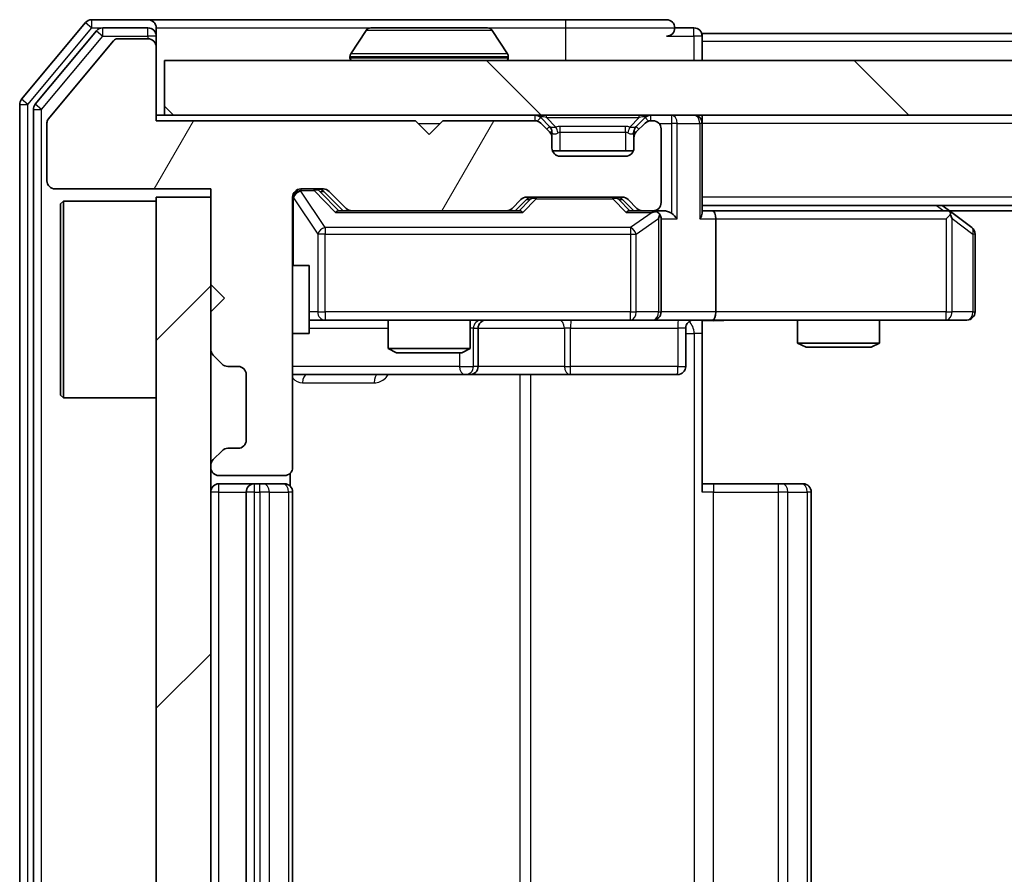
# Model space of a CAD drawing. Units: millimetres. Extents: x 36 to 5244, y 20 to 863.
# Drawn here: x 1678 to 1714, y 693 to 724 of the extents above; entities that cross this region are included whole.
import ezdxf

# ---------------------------------------------------------------- set-up
doc = ezdxf.new("R2010")
doc.units = ezdxf.units.MM
doc.header["$LTSCALE"] = 2.5
doc.layers.add('Hatch (ISO)', color=1, linetype='Continuous', lineweight=18, true_color=0xff0000)
doc.layers.add('Visible (ISO)', color=7, linetype='Continuous', lineweight=35)
doc.layers.add('Visible Narrow (ISO)', color=7, linetype='Continuous', lineweight=25)

msp = doc.modelspace()

# ---------------------------------------------------------------- hatches: boundary and pattern name
at = {"layer": 'Hatch (ISO)'}
h = msp.add_hatch(dxfattribs=at)
h.set_pattern_fill('ANSI31', color=256, scale=76.2, angle=14.99998, style=0)
h.set_pattern_definition([(60, (980.25, -4), (-8.24889, 4.7625), [])])
edge = h.paths.add_edge_path()
edge.add_line((1692.5075, 720.28), (1683.0075, 720.28))
edge.add_line((1683.0075, 720.28), (1683.0075, 722.98))
edge.add_ellipse((1682.7075, 722.98), major_axis=(0, 0.3), ratio=1, start_angle=270, end_angle=360)
edge.add_line((1682.7075, 723.28), (1681.6012, 723.28))
edge.add_ellipse((1681.6012, 723.08), major_axis=(-0.2, 0), ratio=1, start_angle=270, end_angle=320.19443)
edge.add_line((1681.4475, 723.208), (1679.0538, 720.3356))
edge.add_ellipse((1679.2075, 720.2076), major_axis=(-0.128, -0.1536), ratio=1, start_angle=270, end_angle=309.80557)
edge.add_line((1679.0075, 720.2076), (1679.0075, 718.08))
edge.add_ellipse((1679.3075, 718.08), major_axis=(0, -0.3), ratio=1, start_angle=270, end_angle=360)
edge.add_line((1679.3075, 717.78), (1685.0075, 717.78))
edge.add_line((1685.0075, 717.78), (1685.0075, 714.28))
edge.add_line((1685.0075, 714.28), (1685.5075, 713.78))
edge.add_line((1685.5075, 713.78), (1685.0075, 713.28))
edge.add_line((1685.0075, 713.28), (1685.0075, 711.9043))
edge.add_ellipse((1685.3075, 711.9043), major_axis=(0, -0.3), ratio=1, start_angle=270, end_angle=315)
edge.add_line((1685.0954, 711.6921), (1685.4196, 711.3679))
edge.add_ellipse((1685.6318, 711.58), major_axis=(0.2121, -0.2121), ratio=1, start_angle=270, end_angle=315)
edge.add_line((1685.6318, 711.28), (1686.0075, 711.28))
edge.add_ellipse((1686.0075, 710.98), major_axis=(0.3, 0), ratio=1, start_angle=0, end_angle=90, ccw=False)
edge.add_line((1686.3075, 710.98), (1686.3075, 708.58))
edge.add_ellipse((1686.0075, 708.58), major_axis=(0, -0.3), ratio=1, start_angle=0, end_angle=90, ccw=False)
edge.add_line((1686.0075, 708.28), (1685.6318, 708.28))
edge.add_ellipse((1685.6318, 707.98), major_axis=(-0.3, 0), ratio=1, start_angle=270, end_angle=315)
edge.add_line((1685.4196, 708.1921), (1685.0954, 707.8679))
edge.add_ellipse((1685.3075, 707.6557), major_axis=(-0.2121, -0.2121), ratio=1, start_angle=270, end_angle=315)
edge.add_line((1685.0075, 707.6557), (1685.0075, 707.58))
edge.add_ellipse((1685.3075, 707.58), major_axis=(0, -0.3), ratio=1, start_angle=270, end_angle=360)
edge.add_line((1685.3075, 707.28), (1687.7075, 707.28))
edge.add_ellipse((1687.7075, 707.58), major_axis=(0.3, 0), ratio=1, start_angle=270, end_angle=360)
edge.add_line((1688.0075, 707.58), (1688.0075, 717.48))
edge.add_ellipse((1688.3075, 717.48), major_axis=(0, 0.3), ratio=1, start_angle=0, end_angle=90, ccw=False)
edge.add_line((1688.3075, 717.78), (1689.1332, 717.78))
edge.add_ellipse((1689.1332, 717.48), major_axis=(0.3, 0), ratio=1, start_angle=45, end_angle=90, ccw=False)
edge.add_line((1689.3454, 717.6921), (1689.9696, 717.0679))
edge.add_ellipse((1690.1818, 717.28), major_axis=(0.2121, -0.2121), ratio=1, start_angle=270, end_angle=315)
edge.add_line((1690.1818, 716.98), (1695.8332, 716.98))
edge.add_ellipse((1695.8332, 717.28), major_axis=(0.3, 0), ratio=1, start_angle=270, end_angle=315)
edge.add_line((1696.0454, 717.0679), (1696.3696, 717.3921))
edge.add_ellipse((1696.5818, 717.18), major_axis=(0.2121, 0.2121), ratio=1, start_angle=45, end_angle=90, ccw=False)
edge.add_line((1696.5818, 717.48), (1700.0832, 717.48))
edge.add_ellipse((1700.0832, 717.18), major_axis=(0.3, 0), ratio=1, start_angle=45, end_angle=90, ccw=False)
edge.add_line((1700.2954, 717.3921), (1700.6196, 717.0679))
edge.add_ellipse((1700.8318, 717.28), major_axis=(0.2121, -0.2121), ratio=1, start_angle=270, end_angle=315)
edge.add_line((1700.8318, 716.98), (1701.2075, 716.98))
edge.add_ellipse((1701.2075, 717.28), major_axis=(0.3, 0), ratio=1, start_angle=270, end_angle=360)
edge.add_line((1701.5075, 717.28), (1701.5075, 719.98))
edge.add_ellipse((1701.2075, 719.98), major_axis=(0, 0.3), ratio=1, start_angle=270, end_angle=360)
edge.add_line((1701.2075, 720.28), (1701.1318, 720.28))
edge.add_ellipse((1701.1318, 719.98), major_axis=(-0.3, 0), ratio=1, start_angle=270, end_angle=315)
edge.add_line((1700.9196, 720.1921), (1700.5954, 719.8679))
edge.add_ellipse((1700.8075, 719.6557), major_axis=(-0.2121, -0.2121), ratio=1, start_angle=270, end_angle=315)
edge.add_line((1700.5075, 719.6557), (1700.5075, 719.28))
edge.add_ellipse((1700.2075, 719.28), major_axis=(0, -0.3), ratio=1, start_angle=0, end_angle=90, ccw=False)
edge.add_line((1700.2075, 718.98), (1697.8075, 718.98))
edge.add_ellipse((1697.8075, 719.28), major_axis=(-0.3, 0), ratio=1, start_angle=0, end_angle=90, ccw=False)
edge.add_line((1697.5075, 719.28), (1697.5075, 719.6557))
edge.add_ellipse((1697.2075, 719.6557), major_axis=(0, 0.3), ratio=1, start_angle=270, end_angle=315)
edge.add_line((1697.4196, 719.8679), (1697.0954, 720.1921))
edge.add_ellipse((1696.8832, 719.98), major_axis=(-0.2121, 0.2121), ratio=1, start_angle=270, end_angle=315)
edge.add_line((1696.8832, 720.28), (1693.5075, 720.28))
edge.add_line((1693.5075, 720.28), (1693.0075, 719.78))
edge.add_line((1693.0075, 719.78), (1692.5075, 720.28))
h = msp.add_hatch(dxfattribs=at)
h.set_pattern_fill('ANSI31', color=256, scale=76.2, angle=90.00021, style=0)
h.set_pattern_definition([(135.0002, (980.25, -4), (-6.73517, -6.73522), [])])
h.paths.add_polyline_path([(1683.3075, 722.48), (1683.3075, 720.48), (1832.7075, 720.48), (1832.7075, 722.48)])
h = msp.add_hatch(dxfattribs=at)
h.set_pattern_fill('ANSI31', color=256, scale=76.2, style=0)
h.set_pattern_definition([(45, (980.25, -4), (-6.73519, 6.73519), [])])
h.paths.add_polyline_path([(1685.0075, 717.48), (1683.0075, 717.48), (1683.0075, 664.48), (1685.0075, 664.48)])

# ---------------------------------------------------------------- linework, layer by layer
at = {"layer": 'Visible (ISO)'}
for p, q in [((1682.7075, 723.98), (1680.648, 723.98)), ((1698.0075, 723.98), (1682.7075, 723.98)), ((1701.7075, 723.98), (1698.0075, 723.98)), ((1680.4175, 723.8721), (1678.077, 721.0634)), ((1682.7075, 723.68), (1681.0489, 723.68)), ((1683.0075, 723.68), (1683.0075, 723.38)), ((1695.149, 723.68), (1690.866, 723.68)), ((1702.7075, 723.68), (1702.0075, 723.68)), ((1680.8184, 723.5721), (1678.577, 720.8824)), ((1682.7075, 723.28), (1681.6012, 723.28)), ((1683.0075, 722.98), (1683.0075, 723.38)), ((1690.6983, 723.589), (1690.1398, 722.7297)), ((1695.3166, 723.589), (1695.8752, 722.7297)), ((1813.0075, 723.48), (1703.0075, 723.48)), ((1703.0075, 723.48), (1703.0075, 723.18)), ((1681.4475, 723.208), (1679.0538, 720.3356)), ((1683.0075, 720.28), (1683.0075, 722.98)), ((1703.0075, 722.48), (1703.0075, 723.18)), ((1690.1075, 722.58), (1690.1075, 722.6207)), ((1695.9075, 722.58), (1695.9075, 722.6207)), ((1683.3075, 722.48), (1683.3075, 720.48)), ((1832.7075, 722.48), (1683.3075, 722.48)), ((1678.0075, 720.8714), (1678.0075, 661.0886)), ((1678.5075, 720.6904), (1678.5075, 661.2696)), ((1683.3075, 720.48), (1683.0075, 720.48)), ((1683.3075, 720.48), (1832.7075, 720.48)), ((1697.4196, 720.0679), (1697.0954, 720.3921)), ((1700.9196, 720.3921), (1700.5954, 720.0679)), ((1703.0075, 720.48), (1703.0075, 720.18)), ((1679.0075, 720.2076), (1679.0075, 718.08)), ((1692.5075, 720.28), (1683.0075, 720.28)), ((1693.0075, 719.78), (1692.5075, 720.28)), ((1693.5075, 720.28), (1693.0075, 719.78)), ((1696.8832, 720.28), (1693.5075, 720.28)), ((1697.4196, 719.8679), (1697.0954, 720.1921)), ((1697.4401, 720.0474), (1697.4196, 720.0679)), ((1700.5954, 720.0679), (1700.5749, 720.0474)), ((1700.9196, 720.1921), (1700.5954, 719.8679)), ((1701.2075, 720.28), (1701.1318, 720.28)), ((1703.0075, 716.8921), (1703.0075, 720.18)), ((1697.5075, 719.6557), (1697.5075, 719.8557)), ((1697.5075, 719.28), (1697.5075, 719.6557)), ((1700.5075, 719.8557), (1700.5075, 719.6557)), ((1700.5075, 719.6557), (1700.5075, 719.28)), ((1701.5075, 717.28), (1701.5075, 719.98)), ((1700.4903, 719.18), (1697.5247, 719.18)), ((1700.2075, 718.98), (1697.8075, 718.98)), ((1679.3075, 717.78), (1685.0075, 717.78)), ((1685.0075, 717.48), (1683.0075, 717.48)), ((1683.0075, 717.48), (1683.0075, 664.48)), ((1685.0075, 717.78), (1685.0075, 714.28)), ((1685.0075, 664.48), (1685.0075, 717.48)), ((1688.0075, 707.58), (1688.0075, 717.48)), ((1688.3075, 717.78), (1689.1332, 717.78)), ((1689.1454, 717.6921), (1689.8575, 716.98)), ((1689.3454, 717.6921), (1689.9696, 717.0679)), ((1696.5818, 717.48), (1700.0832, 717.48)), ((1679.5075, 717.23), (1679.6075, 717.33)), ((1679.5075, 710.23), (1679.5075, 717.23)), ((1679.6075, 717.33), (1679.6075, 710.13)), ((1683.0075, 717.33), (1679.6075, 717.33)), ((1696.0454, 717.0679), (1696.3696, 717.3921)), ((1696.1575, 716.98), (1696.5696, 717.3921)), ((1700.0954, 717.3921), (1700.5075, 716.98)), ((1700.2954, 717.3921), (1700.6196, 717.0679)), ((1813.0075, 717.18), (1703.0075, 717.18)), ((1712.1542, 716.92), (1711.8075, 717.18)), ((1690.1818, 716.98), (1689.6814, 716.98)), ((1690.1818, 716.98), (1695.8332, 716.98)), ((1696.3336, 716.98), (1695.8332, 716.98)), ((1700.8318, 716.98), (1700.3314, 716.98)), ((1700.8318, 716.98), (1701.2075, 716.98)), ((1701.5832, 716.98), (1701.2075, 716.98)), ((1703.3832, 716.98), (1703.0075, 716.98)), ((1711.9742, 716.98), (1703.3832, 716.98)), ((1711.9441, 716.68), (1712.0997, 716.8356)), ((1803.9408, 716.98), (1712.0742, 716.98)), ((1712.8875, 716.37), (1712.1542, 716.92)), ((1701.5075, 713.28), (1701.5075, 716.68)), ((1703.5075, 716.68), (1703.5075, 713.28)), ((1713.0075, 713.28), (1713.0075, 716.13)), ((1688.0075, 714.98), (1688.6075, 714.98)), ((1688.6075, 712.48), (1688.6075, 714.98)), ((1685.0075, 714.28), (1685.5075, 713.78)), ((1685.5075, 713.78), (1685.0075, 713.28)), ((1685.0075, 713.28), (1685.0075, 711.9043)), ((1688.6075, 712.98), (1689.1929, 712.98)), ((1689.1929, 712.98), (1700.3893, 712.98)), ((1691.5075, 712.98), (1691.5075, 711.9334)), ((1694.5075, 712.98), (1694.5075, 711.9334)), ((1700.3893, 712.98), (1701.2075, 712.98)), ((1703.3832, 712.98), (1701.2075, 712.98)), ((1703.0075, 712.9723), (1703.0075, 712.48)), ((1703.3832, 712.98), (1711.9441, 712.98)), ((1706.5075, 712.98), (1706.5075, 712.1334)), ((1709.5075, 712.98), (1709.5075, 712.1334)), ((1711.9441, 712.98), (1712.7075, 712.98)), ((1688.0075, 712.48), (1688.6075, 712.48)), ((1694.802, 711.28), (1694.802, 712.68)), ((1702.4062, 712.68), (1702.4062, 711.28)), ((1703.0075, 712.48), (1703.0075, 706.68)), ((1706.5075, 712.1334), (1709.5075, 712.1334)), ((1706.8142, 711.98), (1706.5075, 712.1334)), ((1709.2008, 711.98), (1709.5075, 712.1334)), ((1691.5075, 711.9334), (1694.5075, 711.9334)), ((1691.8142, 711.78), (1691.5075, 711.9334)), ((1694.2008, 711.78), (1691.8142, 711.78)), ((1694.2008, 711.78), (1694.5075, 711.9334)), ((1709.2008, 711.98), (1706.8142, 711.98)), ((1685.0954, 711.6921), (1685.4196, 711.3679)), ((1685.6318, 711.28), (1686.0075, 711.28)), ((1686.3075, 710.98), (1686.3075, 708.58)), ((1688.0075, 710.98), (1694.3304, 710.98)), ((1694.3304, 710.98), (1694.502, 710.98)), ((1694.502, 710.98), (1698.1765, 710.98)), ((1698.1765, 710.98), (1702.1062, 710.98)), ((1679.5075, 710.23), (1679.6075, 710.13)), ((1683.0075, 710.13), (1679.6075, 710.13)), ((1685.4196, 708.1921), (1685.0954, 707.8679)), ((1686.0075, 708.28), (1685.6318, 708.28)), ((1685.0075, 707.6557), (1685.0075, 707.58)), ((1687.9177, 706.8941), (1687.9177, 707.3659)), ((1685.3075, 707.28), (1687.7075, 707.28)), ((1686.6075, 706.98), (1685.3075, 706.98)), ((1686.3075, 706.68), (1686.3075, 675.28)), ((1686.8004, 706.98), (1686.6075, 706.98)), ((1686.8004, 706.98), (1686.9418, 706.98)), ((1687.6489, 706.98), (1686.9418, 706.98)), ((1687.6489, 706.98), (1687.7075, 706.98)), ((1688.0075, 675.28), (1688.0075, 706.68)), ((1703.0075, 706.98), (1703.4217, 706.98)), ((1705.8004, 706.98), (1703.4217, 706.98)), ((1705.8004, 706.98), (1705.9418, 706.98)), ((1706.6489, 706.98), (1705.9418, 706.98)), ((1706.6489, 706.98), (1706.7075, 706.98)), ((1707.0075, 675.28), (1707.0075, 706.68))]:
    msp.add_line(p, q, dxfattribs=at)
for centre, radius, start, end in [((1680.648, 723.68), 0.3, 90, 140.19443), ((1682.7075, 723.68), 0.3, 0, 90), ((1701.7075, 723.68), 0.3, 0, 90), ((1681.0489, 723.38), 0.3, 90, 140.19443), ((1682.7075, 723.38), 0.3, 0, 90), ((1690.866, 723.48), 0.2, 90, 146.97613), ((1695.149, 723.48), 0.2, 33.02387, 90), ((1701.7075, 723.68), 0.3, 270, 0), ((1702.7075, 723.38), 0.3, 0, 90), ((1681.6012, 723.08), 0.2, 90, 140.19443), ((1682.7075, 722.98), 0.3, 0, 90), ((1690.3075, 722.6207), 0.2, 146.97613, 180), ((1690.2075, 722.58), 0.1, 180, 270), ((1695.8075, 722.58), 0.1, 270, 0), ((1695.7075, 722.6207), 0.2, 0, 33.02387), ((1678.3075, 720.8714), 0.3, 140.19443, 180), ((1678.8075, 720.6904), 0.3, 140.19443, 180), ((1696.8832, 720.18), 0.3, 45, 90), ((1701.1318, 720.18), 0.3, 90, 135), ((1702.7075, 720.18), 0.3, 0, 90), ((1679.2075, 720.2076), 0.2, 140.19443, 180), ((1696.8832, 719.98), 0.3, 45, 90), ((1697.2075, 719.8557), 0.3, 0, 45), ((1700.8075, 719.8557), 0.3, 135, 180), ((1701.1318, 719.98), 0.3, 90, 135), ((1701.2075, 719.98), 0.3, 0, 90), ((1697.2075, 719.6557), 0.3, 0, 45), ((1700.8075, 719.6557), 0.3, 135, 180), ((1697.8075, 719.28), 0.3, 180, 270), ((1700.2075, 719.28), 0.3, 270, 0), ((1679.3075, 718.08), 0.3, 180, 270), ((1688.3075, 717.48), 0.3, 90, 180), ((1689.1332, 717.48), 0.3, 45, 90), ((1696.5818, 717.18), 0.3, 90, 135), ((1700.0832, 717.18), 0.3, 45, 90), ((1701.2075, 717.28), 0.3, 270, 0), ((1690.1818, 717.28), 0.3, 225, 270), ((1695.8332, 717.28), 0.3, 270, 315), ((1700.8318, 717.28), 0.3, 225, 270), ((1701.2075, 716.68), 0.3, 66.56202, 90), ((1701.2075, 716.68), 0.3, 0, 31.24445), ((1711.9742, 716.68), 0.3, 66.56202, 90), ((1711.9742, 716.68), 0.3, 53.1301, 66.56202), ((1712.7075, 716.13), 0.3, 0, 53.1301), ((1701.2075, 713.28), 0.3, 270, 0), ((1712.7075, 713.28), 0.3, 270, 0), ((1695.102, 712.68), 0.3, 90, 180), ((1702.7062, 712.68), 0.3, 90, 180), ((1685.3075, 711.9043), 0.3, 180, 225), ((1685.6318, 711.58), 0.3, 225, 270), ((1686.0075, 710.98), 0.3, 0, 90), ((1694.502, 711.28), 0.3, 270, 0), ((1702.1062, 711.28), 0.3, 270, 0), ((1686.0075, 708.58), 0.3, 270, 0), ((1685.6318, 707.98), 0.3, 90, 135), ((1685.3075, 707.6557), 0.3, 135, 180), ((1685.3075, 707.58), 0.3, 180, 270), ((1687.7075, 707.58), 0.3, 270, 0), ((1685.3075, 706.68), 0.3, 90, 180), ((1686.6075, 706.68), 0.3, 90, 180), ((1687.7075, 706.68), 0.3, 0, 90), ((1706.7075, 706.68), 0.3, 0, 90)]:
    msp.add_arc(centre, radius, start, end, dxfattribs=at)
for centre, major_axis, ratio, start_param, end_param in [((1688.9332, 717.48), (0.3, 0), 0.9998508, 0.7853235, 1.5707963), ((1696.7818, 717.18), (-0.3, 0), 0.9998508, 4.712389, 5.4978618), ((1699.8832, 717.18), (0.3, 0), 0.9998508, 0.7853235, 1.5707963), ((1689.5783, 716.68), (-0.1246, -0.2958), 0.4004104, 3.3086173, 3.9521184), ((1696.4367, 716.68), (0.1246, -0.2958), 0.4004104, 2.3310669, 2.974568), ((1700.2283, 716.68), (-0.1246, -0.2958), 0.4004104, 3.3086173, 3.9521184), ((1701.1753, 716.68), (0.6487, 0.2044), 0.3384375, 1.230115, 1.4645462), ((1701.2075, 716.7025), (0.2515, 0.483), 0.3384375, 4.8868428, 5.1615697), ((1701.5832, 716.68), (0.4243, 0), 0.7071068, 0.7853982, 1.5707963), ((1701.8832, 716.68), (0.2772, -0.2772), 0.4142136, 1.1780972, 1.9634954), ((1702.7075, 716.68), (0.2772, 0.2772), 0.4142136, 5.1050881, 5.8904862), ((1703.3832, 716.68), (0, 0.3), 0.4142136, 4.712389, 6.2831853), ((1711.9441, 716.7025), (-0.2411, 0.4823), 0.3700244, 4.5294454, 4.8041722), ((1703.3832, 713.28), (0, 0.3), 0.4142136, 3.1415927, 4.712389)]:
    msp.add_ellipse(centre, major_axis=major_axis, ratio=ratio, start_param=start_param, end_param=end_param, dxfattribs=at)
for points, knots in [([(1690.99, 723.68), (1690.9893, 723.68), (1690.9886, 723.68), (1690.9868, 723.68), (1690.9858, 723.68), (1690.9848, 723.68)], [-0.00023059908, -0.00023059908, -0.00023059908, -0.00023059908, 0, 0, 0.00033832945, 0.00033832945, 0.00033832945, 0.00033832945]), ([(1690.9848, 723.68), (1690.9857, 723.68), (1690.9866, 723.68), (1690.9882, 723.68), (1690.9889, 723.68), (1690.9896, 723.68)], [-0.00033832945, -0.00033832945, -0.00033832945, -0.00033832945, 0, 0, 0.00024151791, 0.00024151791, 0.00024151791, 0.00024151791]), ([(1693.3969, 723.68), (1693.3968, 723.68), (1693.3967, 723.68), (1693.3963, 723.68), (1693.396, 723.68), (1693.3957, 723.68)], [-0.00005424966, -0.00005424966, -0.00005424966, -0.00005424966, 0, 0, 0.00024151791, 0.00024151791, 0.00024151791, 0.00024151791]), ([(1693.3969, 723.68), (1693.397, 723.68), (1693.3971, 723.68), (1693.3975, 723.68), (1693.3977, 723.68), (1693.3979, 723.68)], [-0.00023059908, -0.00023059908, -0.00023059908, -0.00023059908, 0, 0, 0.00033832945, 0.00033832945, 0.00033832945, 0.00033832945]), ([(1701.3268, 716.9552), (1701.3324, 716.9528), (1701.3378, 716.9503), (1701.3718, 716.933), (1701.398, 716.9137), (1701.4353, 716.8765), (1701.4516, 716.8556), (1701.464, 716.8356)], [0.381031219, 0.381031219, 0.381031219, 0.381031219, 0.382741903, 0.382741903, 0.391761654, 0.391761654, 0.398553638, 0.398553638, 0.398553638, 0.398553638]), ([(1712.0935, 716.9552), (1712.0945, 716.9525), (1712.0956, 716.9496), (1712.1005, 716.9329), (1712.1033, 716.9114), (1712.1034, 716.8744), (1712.1021, 716.8547), (1712.0997, 716.8356)], [0.250886757, 0.250886757, 0.250886757, 0.250886757, 0.252877969, 0.252877969, 0.261958418, 0.261958418, 0.268388032, 0.268388032, 0.268388032, 0.268388032]), ([(1704.17, 712.98), (1704.0097, 712.98), (1703.8495, 712.9677), (1703.4622, 712.9513), (1703.2345, 712.9565), (1703.0075, 712.9682)], [0, 0, 0, 0, 0.04811042, 0.04811042, 0.11629634, 0.11629634, 0.11629634, 0.11629634])]:
    msp.add_open_spline(points, degree=3, knots=knots, dxfattribs=at)
at = {"layer": 'Visible Narrow (ISO)'}
for p, q in [((1680.648, 723.68), (1680.648, 723.98)), ((1698.0075, 723.98), (1698.0075, 723.68)), ((1678.3075, 720.8714), (1680.648, 723.68)), ((1680.4175, 723.8721), (1680.648, 723.68)), ((1680.648, 723.68), (1681.0489, 723.68)), ((1681.0489, 723.38), (1681.0489, 723.68)), ((1682.7075, 723.38), (1682.7075, 723.68)), ((1683.0075, 723.68), (1690.866, 723.68)), ((1695.149, 723.68), (1698.0075, 723.68)), ((1698.0075, 723.68), (1702.0075, 723.68)), ((1698.0075, 723.68), (1698.0075, 722.48)), ((1702.7075, 723.38), (1702.7075, 723.68)), ((1678.8075, 720.6904), (1681.0489, 723.38)), ((1680.8184, 723.5721), (1681.0489, 723.38)), ((1681.0489, 723.38), (1682.7075, 723.38)), ((1683.0075, 723.38), (1682.7075, 723.38)), ((1682.7075, 723.38), (1682.7075, 723.28)), ((1695.3166, 723.589), (1690.6983, 723.589)), ((1701.7075, 723.38), (1702.7075, 723.38)), ((1703.0075, 723.38), (1702.7075, 723.38)), ((1702.7075, 723.38), (1702.7075, 722.48)), ((1813.0075, 723.18), (1703.0075, 723.18)), ((1695.9075, 722.6207), (1690.1075, 722.6207)), ((1690.1075, 722.58), (1695.9075, 722.58)), ((1695.8752, 722.7297), (1690.1398, 722.7297)), ((1678.0075, 720.8714), (1678.3075, 720.8714)), ((1678.3075, 720.8714), (1678.077, 721.0634)), ((1678.3075, 661.0886), (1678.3075, 720.8714)), ((1678.8075, 720.6904), (1678.577, 720.8824)), ((1678.5075, 720.6904), (1678.8075, 720.6904)), ((1678.8075, 661.2696), (1678.8075, 720.6904)), ((1696.8832, 720.48), (1696.8832, 720.28)), ((1697.0954, 720.3921), (1696.9703, 720.2671)), ((1697.3075, 720.3921), (1697.3075, 720.48)), ((1697.3075, 720.3921), (1697.6522, 720.0474)), ((1697.3075, 720.3921), (1700.7075, 720.3921)), ((1700.7075, 720.3921), (1700.3628, 720.0474)), ((1700.7075, 720.3921), (1700.7075, 720.48)), ((1701.0447, 720.2671), (1700.9196, 720.3921)), ((1701.1318, 720.28), (1701.1318, 720.48)), ((1701.8832, 720.48), (1701.8832, 720.18)), ((1692.6075, 720.18), (1693.4075, 720.18)), ((1697.3196, 719.9679), (1697.4196, 720.0679)), ((1697.8075, 719.8557), (1697.8075, 720.0679)), ((1700.2075, 720.0679), (1697.8075, 720.0679)), ((1700.2075, 719.8557), (1700.2075, 720.0679)), ((1700.5954, 720.0679), (1700.6954, 719.9679)), ((1701.4311, 720.18), (1701.8832, 720.18)), ((1702.0954, 720.18), (1701.8832, 720.18)), ((1701.8832, 720.18), (1701.8832, 716.8921)), ((1702.0954, 720.18), (1702.9196, 720.18)), ((1702.0954, 716.68), (1702.0954, 720.18)), ((1703.0075, 720.18), (1702.9196, 720.18)), ((1702.9196, 720.18), (1702.9196, 716.68)), ((1813.0075, 720.18), (1703.0075, 720.18)), ((1697.5075, 719.8557), (1697.4311, 719.8557)), ((1697.5075, 719.8557), (1697.5177, 719.8353)), ((1697.8075, 719.8557), (1700.2075, 719.8557)), ((1697.8075, 719.18), (1697.8075, 719.8557)), ((1700.2075, 719.8557), (1700.2075, 719.18)), ((1700.4973, 719.8353), (1700.5075, 719.8557)), ((1700.5839, 719.8557), (1700.5075, 719.8557)), ((1688.3075, 717.78), (1688.3075, 717.72)), ((1688.3075, 717.6981), (1688.3075, 717.72)), ((1688.3075, 717.72), (1688.7967, 717.72)), ((1689.1929, 716.37), (1688.3075, 717.6981)), ((1688.7967, 717.72), (1688.7967, 717.78)), ((1688.7967, 717.72), (1689.5783, 716.92)), ((1689.0088, 717.6921), (1689.1454, 717.6921)), ((1689.7045, 716.98), (1689.0088, 717.6921)), ((1696.9252, 717.48), (1696.9252, 717.42)), ((1699.7398, 717.42), (1699.7398, 717.48)), ((1813.0075, 717.48), (1703.0075, 717.48)), ((1688.0392, 717.4581), (1688.0075, 717.4581)), ((1688.0392, 714.98), (1688.0392, 717.4581)), ((1688.0392, 717.4581), (1688.9246, 716.13)), ((1696.7131, 717.3921), (1696.3105, 716.98)), ((1696.4367, 716.92), (1696.9252, 717.42)), ((1696.5696, 717.3921), (1696.7131, 717.3921)), ((1696.9252, 717.42), (1699.7398, 717.42)), ((1699.7398, 717.42), (1700.2283, 716.92)), ((1699.9519, 717.3921), (1700.0954, 717.3921)), ((1700.3545, 716.98), (1699.9519, 717.3921)), ((1711.594, 717.18), (1711.8606, 716.98)), ((1689.5783, 716.92), (1696.4367, 716.92)), ((1700.2283, 716.92), (1701.1753, 716.92)), ((1701.1753, 716.92), (1700.3893, 716.37)), ((1700.5939, 716.13), (1701.4121, 716.7025)), ((1701.4121, 716.7025), (1701.4121, 713.28)), ((1701.5075, 716.68), (1702.0954, 716.68)), ((1702.9196, 716.68), (1703.5075, 716.68)), ((1703.5075, 716.68), (1711.9441, 716.68)), ((1711.9441, 716.68), (1711.9441, 713.28)), ((1712.1634, 716.7025), (1712.9268, 716.13)), ((1712.1634, 713.28), (1712.1634, 716.7025)), ((1689.1929, 716.13), (1688.9246, 716.13)), ((1688.9246, 716.13), (1688.9246, 713.28)), ((1689.1929, 716.37), (1689.1929, 716.13)), ((1700.3893, 716.37), (1689.1929, 716.37)), ((1689.1929, 713.28), (1689.1929, 716.13)), ((1689.1929, 716.13), (1700.3893, 716.13)), ((1700.3893, 716.37), (1700.3893, 716.13)), ((1700.3893, 716.13), (1700.5939, 716.13)), ((1700.3893, 716.13), (1700.3893, 713.28)), ((1700.5939, 713.28), (1700.5939, 716.13)), ((1713.0075, 716.13), (1712.9268, 716.13)), ((1712.9268, 716.13), (1712.9268, 713.28)), ((1688.9246, 713.28), (1688.6075, 713.28)), ((1688.9246, 713.28), (1689.1929, 713.28)), ((1689.1929, 713.28), (1689.1929, 712.98)), ((1700.3893, 713.28), (1689.1929, 713.28)), ((1700.3893, 713.28), (1700.5939, 713.28)), ((1700.3893, 712.98), (1700.3893, 713.28)), ((1701.4121, 713.28), (1700.5939, 713.28)), ((1701.4121, 713.28), (1701.5075, 713.28)), ((1703.5075, 713.28), (1701.5075, 713.28)), ((1711.9441, 713.28), (1703.5075, 713.28)), ((1711.9441, 712.98), (1711.9441, 713.28)), ((1711.9441, 713.28), (1712.1634, 713.28)), ((1712.9268, 713.28), (1712.1634, 713.28)), ((1712.9268, 713.28), (1713.0075, 713.28)), ((1688.6075, 712.68), (1691.5075, 712.68)), ((1694.6302, 712.68), (1694.5075, 712.68)), ((1694.6302, 712.68), (1694.8017, 712.68)), ((1694.6302, 711.28), (1694.6302, 712.68)), ((1694.802, 712.68), (1694.8017, 712.68)), ((1694.8017, 712.68), (1694.8017, 711.28)), ((1694.802, 712.68), (1697.9644, 712.68)), ((1698.1896, 712.68), (1697.9644, 712.68)), ((1697.9644, 712.68), (1697.9644, 711.28)), ((1698.1896, 712.68), (1702.1193, 712.68)), ((1698.1896, 711.28), (1698.1896, 712.68)), ((1702.4062, 712.68), (1702.1193, 712.68)), ((1702.1193, 712.68), (1702.1193, 711.28)), ((1702.4062, 712.48), (1702.7146, 712.48)), ((1703.0075, 712.48), (1702.7146, 712.48)), ((1702.7146, 712.48), (1702.7146, 669.48)), ((1694.1183, 711.78), (1694.1183, 711.28)), ((1694.1183, 711.28), (1688.0075, 711.28)), ((1694.1183, 711.28), (1694.6302, 711.28)), ((1694.8017, 711.28), (1694.6302, 711.28)), ((1694.8017, 711.28), (1694.802, 711.28)), ((1697.9644, 711.28), (1694.802, 711.28)), ((1696.3323, 710.98), (1696.3323, 670.98)), ((1696.7366, 670.98), (1696.7366, 710.98)), ((1697.9644, 711.28), (1698.1896, 711.28)), ((1702.1193, 711.28), (1698.1896, 711.28)), ((1702.1193, 711.28), (1702.4062, 711.28)), ((1688.3626, 710.68), (1690.9926, 710.68)), ((1685.3075, 706.68), (1685.0075, 706.68)), ((1685.3075, 706.68), (1685.3075, 706.98)), ((1685.3075, 675.28), (1685.3075, 706.68)), ((1685.3075, 706.68), (1686.3075, 706.68)), ((1686.6075, 706.68), (1686.3075, 706.68)), ((1686.6075, 706.68), (1686.6075, 706.98)), ((1686.6075, 675.28), (1686.6075, 706.68)), ((1686.6075, 706.68), (1686.8004, 706.68)), ((1686.8004, 706.68), (1686.8004, 706.98)), ((1686.8004, 706.68), (1686.8004, 675.28)), ((1687.1539, 706.68), (1686.8004, 706.68)), ((1687.1539, 675.28), (1687.1539, 706.68)), ((1687.1539, 706.68), (1687.861, 706.68)), ((1687.861, 706.68), (1687.861, 675.28)), ((1688.0075, 706.68), (1687.861, 706.68)), ((1703.4217, 706.68), (1703.0075, 706.68)), ((1703.4217, 706.98), (1703.4217, 706.68)), ((1703.4217, 675.28), (1703.4217, 706.68)), ((1703.4217, 706.68), (1705.8004, 706.68)), ((1705.8004, 706.98), (1705.8004, 706.68)), ((1705.8004, 706.68), (1705.8004, 675.28)), ((1706.1539, 706.68), (1705.8004, 706.68)), ((1706.1539, 675.28), (1706.1539, 706.68)), ((1706.1539, 706.68), (1706.861, 706.68)), ((1706.861, 706.68), (1706.861, 675.28)), ((1707.0075, 706.68), (1706.861, 706.68))]:
    msp.add_line(p, q, dxfattribs=at)
for centre, start, end in [((1697.8075, 719.4679), 90, 105), ((1700.2075, 719.4679), 75, 90)]:
    msp.add_arc(centre, 0.6, start, end, dxfattribs=at)
for centre, major_axis, ratio, start_param, end_param in [((1697.7318, 720.18), (-0.6476, 0.2345), 0.1095524, 5.465756, 6.5129536), ((1700.2832, 720.18), (0.6476, 0.2345), 0.1095524, 6.053417, 7.1006146), ((1701.8832, 720.18), (0, 0.3), 0.7071068, 4.712389, 6.2831853), ((1702.7075, 720.18), (0, 0.3), 0.7071068, 4.712389, 6.2831853), ((1697.2279, 719.8353), (0.2121, 0.2121), 0.9351131, 5.4642684, 6.2831853), ((1697.8075, 720.1043), (-0.3688, -0.0542), 0.100173, 0.0743487, 1.1215463), ((1697.6522, 719.8353), (0.0776, -0.2898), 0.2505628, 1.5037588, 2.3226757), ((1700.3628, 719.8353), (-0.0776, -0.2898), 0.2505628, 3.9605096, 4.7794265), ((1700.2075, 720.1043), (-0.3688, 0.0542), 0.100173, 2.0200464, 3.0672439), ((1700.787, 719.8353), (-0.2121, 0.2121), 0.9351131, 0, 0.8189169), ((1697.8075, 720.1043), (-0.2751, -0.289), 0.4138619, 6.1349654, 7.1821629), ((1697.8075, 719.2557), (0, 0.6), 0.5, 0, 0.2617994), ((1700.2075, 719.2557), (0, 0.6), 0.5, 6.0213859, 6.2831853), ((1700.2075, 720.1043), (0.2751, -0.289), 0.4138619, 5.3842077, 6.4314052), ((1688.3075, 717.48), (-0.3, 0), 0.8, 4.712389, 6.2831853), ((1688.3075, 717.4581), (-0.3, 0), 0.8, 4.712389, 6.2831853), ((1688.3075, 717.4581), (0.2496, 0.1664), 0.7427814, 1.1110061, 2.4101453), ((1688.7967, 717.48), (0, 0.3), 0.9998508, 5.4977125, 6.2831853), ((1688.7967, 717.48), (0.2146, 0.2096), 0.6901674, 0.0168833, 0.9775503), ((1696.9252, 717.18), (0, 0.3), 0.9998508, 0, 0.7854728), ((1699.7398, 717.18), (0, 0.3), 0.9998508, 5.4977125, 6.2831853), ((1696.9252, 717.18), (-0.2146, 0.2096), 0.6901674, 5.305635, 6.266302), ((1699.7398, 717.18), (0.2146, 0.2096), 0.6901674, 0.0168833, 0.9775503), ((1689.1929, 716.13), (-0.2496, -0.1664), 0.7427814, 4.2525987, 5.5517379), ((1700.3893, 716.13), (-0.172, 0.2458), 0.6073134, 4.3105458, 5.4271839), ((1712.7075, 716.13), (0.18, 0.24), 0.6509254, 5.1665473, 6.2831853), ((1689.1929, 713.28), (0, -0.3), 0.8944272, 4.712389, 6.2831853), ((1700.3893, 713.28), (0, -0.3), 0.682188, 0, 1.5707963), ((1701.2075, 713.28), (0, -0.3), 0.682188, 0, 1.5707963), ((1711.9441, 713.28), (0, -0.3), 0.7311768, 0, 1.5707963), ((1712.7075, 713.28), (0, -0.3), 0.7311768, 0, 1.5707963), ((1694.9299, 712.68), (0, 0.3), 0.9990482, 0, 1.5707963), ((1695.1015, 712.68), (0, 0.3), 0.9990482, 0, 1.5707963), ((1697.7523, 712.68), (0, 0.3), 0.7071068, 4.712389, 6.2831853), ((1698.2027, 712.68), (0, 0.3), 0.0436194, 0, 1.5707963), ((1702.1324, 712.68), (0, 0.3), 0.0436194, 0, 1.5707963), ((1702.361, 712.48), (0, -0.5), 0.7071068, 1.5707963, 2.6510965), ((1688.5379, 710.68), (0, 0.3), 0.5845417, 0, 1.5707963), ((1691.1202, 710.68), (0, 0.3), 0.4251427, 0, 1.5707963), ((1694.3304, 711.28), (0, -0.3), 0.7071068, 4.712389, 6.2831853), ((1694.3304, 711.28), (0, -0.3), 0.9990482, 0, 1.5707963), ((1694.502, 711.28), (0, -0.3), 0.9990482, 0, 1.5707963), ((1698.1765, 711.28), (0, -0.3), 0.7071068, 4.712389, 6.2831853), ((1698.1765, 711.28), (0, -0.3), 0.0436194, 0, 1.5707963), ((1702.1062, 711.28), (0, -0.3), 0.0436194, 0, 1.5707963), ((1686.9418, 706.68), (0, 0.3), 0.7071068, 4.712389, 6.2831853), ((1687.6489, 706.68), (0, 0.3), 0.7071068, 4.712389, 6.2831853), ((1705.9418, 706.68), (0, 0.3), 0.7071068, 4.712389, 6.2831853), ((1706.6489, 706.68), (0, 0.3), 0.7071068, 4.712389, 6.2831853)]:
    msp.add_ellipse(centre, major_axis=major_axis, ratio=ratio, start_param=start_param, end_param=end_param, dxfattribs=at)
for points, knots in [([(1704.17, 712.98), (1704.0194, 712.98), (1703.7472, 712.9668), (1703.339, 712.9621), (1703.1133, 712.9688), (1703.0075, 712.9723)], [0, 0, 0, 0, 0.04985924, 0.08309873, 0.11479384, 0.11479384, 0.11479384, 0.11479384]), ([(1690.9926, 710.68), (1691.1425, 710.68), (1691.347, 710.7614), (1691.4808, 710.9315), (1691.5091, 710.98)], [-0.097565399, -0.097565399, -0.097565399, -0.097565399, -0.0487827, -0.031647657, -0.031647657, -0.031647657, -0.031647657]), ([(1688.0075, 710.8609), (1688.0092, 710.8588), (1688.1011, 710.7453), (1688.2321, 710.68), (1688.3626, 710.68)], [-0.048272048, -0.048272048, -0.048272048, -0.048272048, -0.04737353, 0, 0, 0, 0])]:
    msp.add_open_spline(points, degree=3, knots=knots, dxfattribs=at)

doc.saveas('drawing.dxf')
